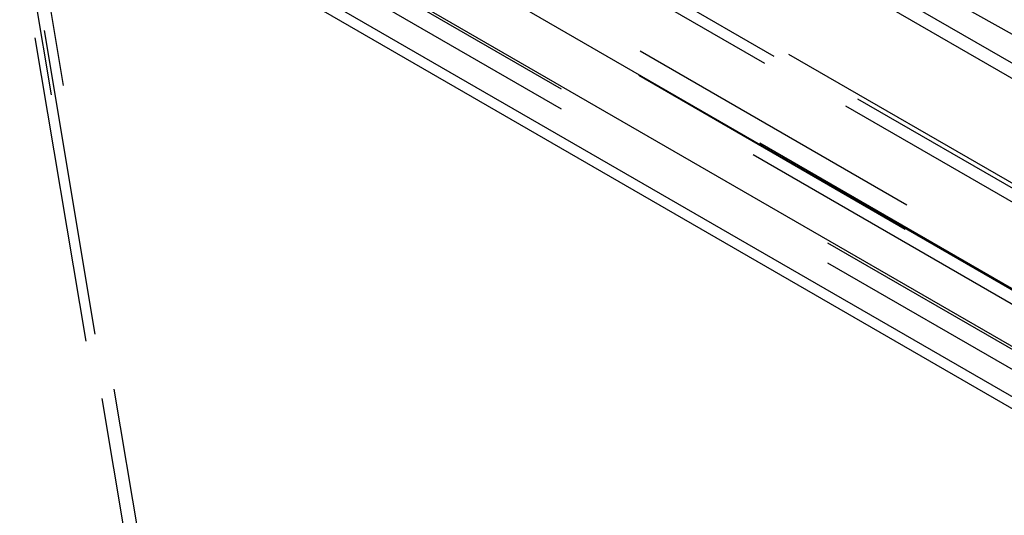
# Paper-space layout 'DRW_42433235_000_1_1' of a CAD drawing. Units: inches. Extents: x 0 to 17, y 0 to 11.
# Drawn here: x 2.7 to 3, y 5.6 to 5.7 of the extents above; entities that cross this region are included whole.
import ezdxf

# ---------------------------------------------------------------- set-up
doc = ezdxf.new("R2010")
doc.units = ezdxf.units.IN
doc.header["$LTSCALE"] = 0.935
doc.header["$MEASUREMENT"] = 0
doc.linetypes.add('HIDDEN', pattern=[0.2, 0.1, -0.1])
doc.layers.get('0').update_dxf_attribs({"linetype": 'CONTINUOUS'})
doc.layers.add('DEFAULT_2', color=8, linetype='HIDDEN')
doc.styles.get("Standard").update_dxf_attribs({"font": 'txt', "width": 0.8})
doc.dimstyles.get("Standard").update_dxf_attribs({"dimtxt": 0.1, "dimasz": 0.13, "dimexe": 0.07, "dimexo": 0.07, "dimgap": 0.09, "dimtad": 0, "dimtih": 1, "dimtoh": 1, "dimdec": 4, "dimzin": 4, "dimdsep": 46, "dimtxsty": 'Standard', "dimblk": '_FILLED', "dimblk1": '_FILLED', "dimblk2": '_FILLED', "dimcen": 0.09, "dimadec": 4, "dimazin": 1, "dimtol": 1, "dimtp": 0.0001, "dimtm": 0.0001, "dimtfac": 1, "dimtdec": 4, "dimtofl": 0, "dimtmove": 0, "dimatfit": 3, "dimldrblk": '_FILLED', "dimfxl": 1, "dimtolj": 1, "dimtzin": 4, "dimarcsym": 0})

# ---------------------------------------------------------------- blocks, each defined once
blk = doc.blocks.new('_FILLED')
at = {"color": 0, "linetype": 'ByBlock'}
blk.add_solid([(0, 0), (-1, 0.1923), (-1, -0.1923)], dxfattribs=at)

psp = doc.layouts.new('DRW_42433235_000_1_1')

# ---------------------------------------------------------------- linework, layer by layer
at = {"color": 9, "linetype": 'Continuous'}
for p, q in [((1.5999, 6.44837), (5.06828, 4.44595)), ((1.59195, 6.4346), (5.06032, 4.43217)), ((5.06032, 4.41583), (1.59195, 6.41825))]:
    psp.add_line(p, q, dxfattribs=at)
at = {"color": 7, "linetype": 'Continuous'}
psp.add_line((5.06265, 4.41068), (1.59428, 6.4131), dxfattribs=at)
at = {"layer": 'DEFAULT_2', "color": 8, "linetype": 'HIDDEN'}
for p, q in [((5.11695, 4.44641), (1.67673, 6.43257)), ((5.12089, 4.44869), (1.68068, 6.43485)), ((2.82973, 4.91406), (2.58204, 6.39312)), ((2.82585, 4.91102), (2.57815, 6.39008)), ((5.1111, 4.40191), (1.68484, 6.38003)), ((5.1111, 4.39542), (1.67921, 6.37678)), ((2.61428, 5.93649), (4.82012, 4.66298)), ((2.61212, 5.93275), (4.81796, 4.65924)), ((2.58686, 5.91327), (4.79421, 4.63888)), ((4.40694, 4.60075), (2.18598, 5.88299)), ((4.40598, 4.59578), (2.18503, 5.87802)), ((2.6687, 5.86265), (4.78256, 4.64224)), ((4.87692, 4.56425), (2.63362, 5.8594)), ((2.83709, 4.83097), (2.6648, 5.8598)), ((2.66569, 5.8603), (4.77955, 4.63989)), ((2.8401, 4.83332), (2.6678, 5.86215)), ((4.87646, 4.55632), (2.63315, 5.85146)), ((3.70338, 5.23432), (2.67887, 5.82581)), ((3.70122, 5.23058), (2.67671, 5.82207))]:
    psp.add_line(p, q, dxfattribs=at)

# ---------------------------------------------------------------- leaders
at = {"color": 2, "linetype": 'Continuous'}
psp.add_leader([(3.92978, 5.2012), (1.03521, 6.8258)], dimstyle='Standard', override={"dimtad": 0}, dxfattribs=at)

doc.saveas('drawing.dxf')
